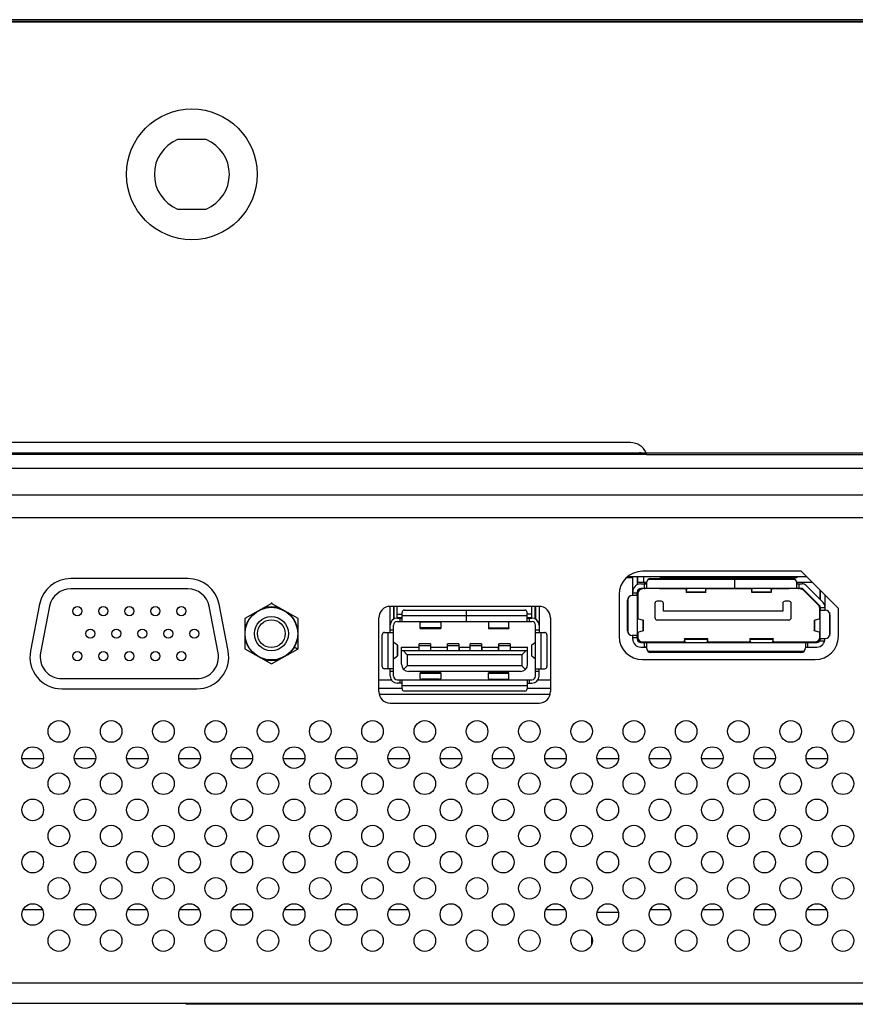
# Model space of a CAD drawing. Units: millimetres. Extents: x 0 to 4756, y 0 to 1682.
# Drawn here: x 1581 to 1654, y 131 to 217 of the extents above; entities that cross this region are included whole.
import ezdxf

# ---------------------------------------------------------------- set-up
doc = ezdxf.new("R2010")
doc.units = ezdxf.units.MM
doc.header["$LTSCALE"] = 261.57428
doc.layers.get('0').update_dxf_attribs({"linetype": 'CONTINUOUS'})
for name, color, linetype in [('00_COMPONENTS', 7, 'CONTINUOUS'), ('3_ALL_AXES', 7, 'CONTINUOUS'), ('7_ALL_FEATURES', 7, 'CONTINUOUS')]:
    doc.layers.add(name, color=color, linetype=linetype)

msp = doc.modelspace()

# ---------------------------------------------------------------- linework, layer by layer
at = {"color": 7, "linetype": 'Continuous'}
for p, q in [((1595.731, 167.392), (1585.426, 167.392)), ((1583.561, 165.854), (1582.767, 161.754)), ((1598.391, 161.754), (1597.597, 165.854)), ((1603.079, 166.092), (1600.729, 164.787)), ((1603.079, 166.192), (1603.079, 166.092)), ((1605.429, 164.787), (1603.079, 166.092)), ((1600.729, 164.787), (1600.729, 162.098)), ((1605.429, 162.098), (1605.429, 164.787)), ((1600.729, 162.098), (1603.079, 160.792)), ((1603.079, 160.792), (1605.429, 162.098)), ((1605.085, 162.284), (1605.423, 162.089)), ((1584.632, 159.492), (1596.525, 159.492))]:
    msp.add_line(p, q, dxfattribs=at)
for centre, radius in [((1586.007, 165.422), 0.4), ((1588.293, 165.422), 0.4), ((1590.579, 165.422), 0.4), ((1592.865, 165.422), 0.4), ((1595.151, 165.422), 0.4), ((1603.079, 163.442), 2.316), ((1603.079, 163.442), 1.5), ((1587.153, 163.442), 0.4), ((1589.439, 163.442), 0.4), ((1591.725, 163.442), 0.4), ((1594.011, 163.442), 0.4), ((1596.297, 163.442), 0.4), ((1586.007, 161.462), 0.4), ((1588.293, 161.462), 0.4), ((1590.579, 161.462), 0.4), ((1592.865, 161.462), 0.4), ((1595.151, 161.462), 0.4)]:
    msp.add_circle(centre, radius, dxfattribs=at)
for centre, radius, start, end in [((1585.426, 165.492), 1.9, 90, 169.03917), ((1595.731, 165.492), 1.9, 10.96083, 90), ((1603.079, 163.442), 2.35, 70.63883, 109.36117), ((1603.079, 163.442), 2.35, 128.75681, 231.24319), ((1603.079, 163.442), 2.35, 308.75681, 51.24319), ((1584.632, 161.392), 1.9, 169.03917, 270), ((1596.525, 161.392), 1.9, 270, 10.96083), ((1603.079, 163.442), 2.35, 250.63883, 289.36117)]:
    msp.add_arc(centre, radius, start, end, dxfattribs=at)
at = {"layer": '00_COMPONENTS', "color": 7, "linetype": 'Continuous'}
for p, q in [((2150.684, 217.442), (940.474, 217.442)), ((940.143, 217.242), (2150.955, 217.242)), ((2150.834, 217.292), (940.324, 217.292)), ((1597.339, 206.892), (1594.819, 206.892)), ((1594.819, 200.792), (1597.339, 200.792)), ((1634.679, 180.242), (1456.376, 180.242)), ((941.153, 179.342), (2150.004, 179.342)), ((1635.069, 179.342), (1635.182, 179.242)), ((1636.061, 179.306), (1636.053, 179.342)), ((1636.069, 179.272), (1636.061, 179.306)), ((1636.076, 179.243), (1636.069, 179.272)), ((1636.083, 179.221), (1636.076, 179.243)), ((1636.09, 179.207), (1636.083, 179.221)), ((1636.096, 179.202), (1636.09, 179.207)), ((1636.096, 179.202), (2150.814, 179.202))]:
    msp.add_line(p, q, dxfattribs=at)
msp.add_circle((1596.079, 203.842), 5.75, dxfattribs=at)
for centre, radius, start, end in [((1596.079, 203.842), 3.3, 112.44561, 247.55439), ((1596.079, 203.842), 3.3, 292.44561, 67.55439), ((1634.679, 178.742), 1.5, 23.57414, 90), ((1635.457, 177.842), 1.5, 69.34374, 90)]:
    msp.add_arc(centre, radius, start, end, dxfattribs=at)
at = {"layer": '3_ALL_AXES', "color": 7, "linetype": 'Continuous'}
for p, q in [((1454.981, 179.242), (1636.076, 179.242)), ((949.979, 177.992), (2141.179, 177.992)), ((1307.839, 175.642), (1783.532, 175.642)), ((1783.318, 173.642), (1307.839, 173.642)), ((1649.698, 168.927), (1635.729, 168.927)), ((1652.979, 165.647), (1649.698, 168.927)), ((1634.879, 168.342), (1634.297, 168.342)), ((1635.329, 168.342), (1635.279, 168.342)), ((1633.679, 166.877), (1633.679, 163.207)), ((1626.629, 165.842), (1613.529, 165.842)), ((1652.979, 163.207), (1652.979, 165.647)), ((1635.729, 161.157), (1650.929, 161.157))]:
    msp.add_line(p, q, dxfattribs=at)
for centre, radius in [((1603.079, 163.442), 1.22), ((1584.379, 154.842), 0.95), ((1588.979, 154.842), 0.95), ((1593.579, 154.842), 0.95), ((1598.179, 154.842), 0.95), ((1602.779, 154.842), 0.95), ((1607.379, 154.842), 0.95), ((1611.979, 154.842), 0.95), ((1616.579, 154.842), 0.95), ((1621.179, 154.842), 0.95), ((1625.779, 154.842), 0.95), ((1630.379, 154.842), 0.95), ((1634.979, 154.842), 0.95), ((1639.579, 154.842), 0.95), ((1644.179, 154.842), 0.95), ((1648.779, 154.842), 0.95), ((1653.379, 154.842), 0.95), ((1582.079, 152.542), 0.95), ((1586.679, 152.542), 0.95), ((1591.279, 152.542), 0.95), ((1595.879, 152.542), 0.95), ((1600.479, 152.542), 0.95), ((1605.079, 152.542), 0.95), ((1609.679, 152.542), 0.95), ((1614.279, 152.542), 0.95), ((1618.879, 152.542), 0.95), ((1623.479, 152.542), 0.95), ((1628.079, 152.542), 0.95), ((1632.679, 152.542), 0.95), ((1637.279, 152.542), 0.95), ((1641.879, 152.542), 0.95), ((1646.479, 152.542), 0.95), ((1651.079, 152.542), 0.95), ((1584.379, 150.242), 0.95), ((1588.979, 150.242), 0.95), ((1593.579, 150.242), 0.95), ((1598.179, 150.242), 0.95), ((1602.779, 150.242), 0.95), ((1607.379, 150.242), 0.95), ((1611.979, 150.242), 0.95), ((1616.579, 150.242), 0.95), ((1621.179, 150.242), 0.95), ((1625.779, 150.242), 0.95), ((1630.379, 150.242), 0.95), ((1634.979, 150.242), 0.95), ((1639.579, 150.242), 0.95), ((1644.179, 150.242), 0.95), ((1648.779, 150.242), 0.95), ((1653.379, 150.242), 0.95), ((1582.079, 147.942), 0.95), ((1586.679, 147.942), 0.95), ((1591.279, 147.942), 0.95), ((1595.879, 147.942), 0.95), ((1600.479, 147.942), 0.95), ((1605.079, 147.942), 0.95), ((1609.679, 147.942), 0.95), ((1614.279, 147.942), 0.95), ((1618.879, 147.942), 0.95), ((1623.479, 147.942), 0.95), ((1628.079, 147.942), 0.95), ((1632.679, 147.942), 0.95), ((1637.279, 147.942), 0.95), ((1641.879, 147.942), 0.95), ((1646.479, 147.942), 0.95), ((1651.079, 147.942), 0.95), ((1584.379, 145.642), 0.95), ((1588.979, 145.642), 0.95), ((1593.579, 145.642), 0.95), ((1598.179, 145.642), 0.95), ((1602.779, 145.642), 0.95), ((1607.379, 145.642), 0.95), ((1611.979, 145.642), 0.95), ((1616.579, 145.642), 0.95), ((1621.179, 145.642), 0.95), ((1625.779, 145.642), 0.95), ((1630.379, 145.642), 0.95), ((1634.979, 145.642), 0.95), ((1639.579, 145.642), 0.95), ((1644.179, 145.642), 0.95), ((1648.779, 145.642), 0.95), ((1653.379, 145.642), 0.95), ((1582.079, 143.342), 0.95), ((1586.679, 143.342), 0.95), ((1591.279, 143.342), 0.95), ((1595.879, 143.342), 0.95), ((1600.479, 143.342), 0.95), ((1605.079, 143.342), 0.95), ((1609.679, 143.342), 0.95), ((1614.279, 143.342), 0.95), ((1618.879, 143.342), 0.95), ((1623.479, 143.342), 0.95), ((1628.079, 143.342), 0.95), ((1632.679, 143.342), 0.95), ((1637.279, 143.342), 0.95), ((1641.879, 143.342), 0.95), ((1646.479, 143.342), 0.95), ((1651.079, 143.342), 0.95), ((1584.379, 141.042), 0.95), ((1588.979, 141.042), 0.95), ((1593.579, 141.042), 0.95), ((1598.179, 141.042), 0.95), ((1602.779, 141.042), 0.95), ((1607.379, 141.042), 0.95), ((1611.979, 141.042), 0.95), ((1616.579, 141.042), 0.95), ((1621.179, 141.042), 0.95), ((1625.779, 141.042), 0.95), ((1630.379, 141.042), 0.95), ((1634.979, 141.042), 0.95), ((1639.579, 141.042), 0.95), ((1644.179, 141.042), 0.95), ((1648.779, 141.042), 0.95), ((1653.379, 141.042), 0.95), ((1582.079, 138.742), 0.95), ((1586.679, 138.742), 0.95), ((1591.279, 138.742), 0.95), ((1595.879, 138.742), 0.95), ((1600.479, 138.742), 0.95), ((1605.079, 138.742), 0.95), ((1609.679, 138.742), 0.95), ((1614.279, 138.742), 0.95), ((1618.879, 138.742), 0.95), ((1623.479, 138.742), 0.95), ((1628.079, 138.742), 0.95), ((1632.679, 138.742), 0.95), ((1637.279, 138.742), 0.95), ((1641.879, 138.742), 0.95), ((1646.479, 138.742), 0.95), ((1651.079, 138.742), 0.95), ((1584.379, 136.442), 0.95), ((1588.979, 136.442), 0.95), ((1593.579, 136.442), 0.95), ((1598.179, 136.442), 0.95), ((1602.779, 136.442), 0.95), ((1607.379, 136.442), 0.95), ((1611.979, 136.442), 0.95), ((1616.579, 136.442), 0.95), ((1621.179, 136.442), 0.95), ((1625.779, 136.442), 0.95), ((1630.379, 136.442), 0.95), ((1634.979, 136.442), 0.95), ((1639.579, 136.442), 0.95), ((1644.179, 136.442), 0.95), ((1648.779, 136.442), 0.95), ((1653.379, 136.442), 0.95)]:
    msp.add_circle(centre, radius, dxfattribs=at)
for centre, radius, start, end in [((1635.729, 166.877), 2.05, 90, 180), ((1613.529, 164.842), 1, 90, 180), ((1626.629, 164.842), 1, 0, 90), ((1635.729, 163.207), 2.05, 180, 270), ((1650.929, 163.207), 2.05, 270, 360)]:
    msp.add_arc(centre, radius, start, end, dxfattribs=at)
at = {"layer": '7_ALL_FEATURES', "color": 7, "linetype": 'Continuous'}
for p, q in [((1595.731, 168.292), (1585.426, 168.292)), ((1650.183, 168.442), (1634.414, 168.442)), ((1634.879, 166.792), (1634.879, 168.442)), ((1635.279, 168.442), (1635.279, 167.747)), ((1635.329, 167.773), (1635.329, 168.442)), ((1635.829, 168.442), (1635.829, 167.952)), ((1636.253, 168.222), (1649.155, 168.222)), ((1636.479, 168.292), (1648.929, 168.292)), ((1637.329, 168.342), (1637.329, 168.442)), ((1649.329, 168.342), (1637.329, 168.342)), ((1637.558, 168.292), (1637.558, 168.342)), ((1637.714, 168.342), (1637.714, 168.439)), ((1637.944, 168.342), (1637.944, 168.439)), ((1638.051, 168.342), (1638.051, 168.292)), ((1638.214, 168.342), (1638.214, 168.439)), ((1638.444, 168.342), (1638.444, 168.439)), ((1638.714, 168.342), (1638.714, 168.439)), ((1638.944, 168.342), (1638.944, 168.439)), ((1639.158, 168.342), (1639.158, 168.292)), ((1639.214, 168.342), (1639.214, 168.439)), ((1639.444, 168.342), (1639.444, 168.439)), ((1639.714, 168.342), (1639.714, 168.439)), ((1639.749, 168.292), (1639.749, 168.342)), ((1639.944, 168.342), (1639.944, 168.439)), ((1640.214, 168.342), (1640.214, 168.439)), ((1640.444, 168.342), (1640.444, 168.439)), ((1640.714, 168.342), (1640.714, 168.439)), ((1640.929, 168.342), (1640.929, 168.292)), ((1640.944, 168.342), (1640.944, 168.439)), ((1641.214, 168.342), (1641.214, 168.439)), ((1641.444, 168.342), (1641.444, 168.439)), ((1641.529, 168.292), (1641.529, 168.342)), ((1641.714, 168.342), (1641.714, 168.439)), ((1641.944, 168.342), (1641.944, 168.439)), ((1642.214, 168.342), (1642.214, 168.439)), ((1642.444, 168.342), (1642.444, 168.439)), ((1642.529, 168.342), (1642.529, 168.292)), ((1642.714, 168.342), (1642.714, 168.439)), ((1642.729, 168.342), (1642.729, 168.442)), ((1643.829, 168.292), (1643.829, 167.422)), ((1643.929, 168.442), (1643.929, 168.342)), ((1643.944, 168.342), (1643.944, 168.439)), ((1644.129, 168.292), (1644.129, 168.342)), ((1644.214, 168.342), (1644.214, 168.439)), ((1644.444, 168.342), (1644.444, 168.439)), ((1644.714, 168.342), (1644.714, 168.439)), ((1644.944, 168.342), (1644.944, 168.439)), ((1645.129, 168.342), (1645.129, 168.292)), ((1645.214, 168.342), (1645.214, 168.439)), ((1645.444, 168.342), (1645.444, 168.439)), ((1645.714, 168.342), (1645.714, 168.439)), ((1645.729, 168.292), (1645.729, 168.342)), ((1645.944, 168.342), (1645.944, 168.439)), ((1646.079, 168.442), (1646.079, 168.342)), ((1646.214, 168.342), (1646.214, 168.439)), ((1646.444, 168.342), (1646.444, 168.439)), ((1646.714, 168.342), (1646.714, 168.439)), ((1646.729, 168.342), (1646.729, 168.292)), ((1646.944, 168.342), (1646.944, 168.439)), ((1647.214, 168.342), (1647.214, 168.439)), ((1647.329, 168.292), (1647.329, 168.342)), ((1647.444, 168.342), (1647.444, 168.439)), ((1647.829, 168.342), (1647.829, 168.292)), ((1649.329, 168.442), (1649.329, 168.342)), ((1636.079, 167.952), (1635.329, 167.952)), ((1635.329, 167.282), (1635.329, 166.992)), ((1635.579, 167.822), (1636.079, 167.822)), ((1649.779, 167.422), (1635.579, 167.422)), ((1635.729, 167.422), (1635.729, 167.372)), ((1635.982, 167.823), (1635.879, 167.822)), ((1635.879, 167.822), (1635.879, 167.422)), ((1635.879, 167.422), (1635.979, 167.423)), ((1635.979, 167.423), (1636.053, 167.429)), ((1636.054, 167.836), (1635.982, 167.823)), ((1636.053, 167.429), (1636.079, 167.448)), ((1636.079, 167.876), (1636.054, 167.836)), ((1636.079, 167.892), (1636.079, 167.448)), ((1637.229, 167.372), (1637.229, 167.422)), ((1639.564, 167.372), (1637.229, 167.372)), ((1639.573, 167.38), (1639.569, 167.412)), ((1639.577, 167.329), (1639.573, 167.38)), ((1639.577, 167.329), (1639.577, 167.422)), ((1639.577, 167.329), (1639.582, 167.238)), ((1639.582, 167.422), (1639.582, 167.238)), ((1639.582, 167.238), (1639.589, 167.091)), ((1639.603, 167.238), (1639.603, 167.422)), ((1639.603, 167.125), (1639.625, 167.391)), ((1639.625, 167.391), (1639.647, 167.422)), ((1641.25, 167.422), (1641.272, 167.391)), ((1641.272, 167.391), (1641.294, 167.125)), ((1641.294, 167.422), (1641.294, 167.238)), ((1641.308, 167.091), (1641.315, 167.238)), ((1641.315, 167.238), (1641.315, 167.422)), ((1641.315, 167.238), (1641.32, 167.329)), ((1641.32, 167.422), (1641.32, 167.329)), ((1641.324, 167.38), (1641.32, 167.329)), ((1641.329, 167.412), (1641.324, 167.38)), ((1645.324, 167.372), (1641.333, 167.372)), ((1645.333, 167.38), (1645.329, 167.412)), ((1645.337, 167.329), (1645.333, 167.38)), ((1645.337, 167.329), (1645.337, 167.422)), ((1645.337, 167.329), (1645.342, 167.238)), ((1645.342, 167.422), (1645.342, 167.238)), ((1645.342, 167.238), (1645.349, 167.091)), ((1645.363, 167.238), (1645.363, 167.422)), ((1645.363, 167.125), (1645.385, 167.391)), ((1645.385, 167.391), (1645.407, 167.422)), ((1647.01, 167.422), (1647.032, 167.391)), ((1647.032, 167.391), (1647.054, 167.125)), ((1647.054, 167.422), (1647.054, 167.238)), ((1647.068, 167.091), (1647.075, 167.238)), ((1647.075, 167.238), (1647.075, 167.422)), ((1647.075, 167.238), (1647.08, 167.329)), ((1647.08, 167.422), (1647.08, 167.329)), ((1647.084, 167.38), (1647.08, 167.329)), ((1647.089, 167.412), (1647.084, 167.38)), ((1648.629, 167.372), (1647.093, 167.372)), ((1648.629, 167.422), (1648.629, 167.372)), ((1650.673, 167.952), (1649.329, 167.952)), ((1649.329, 167.448), (1649.329, 167.892)), ((1649.329, 167.876), (1649.353, 167.836)), ((1649.329, 167.822), (1649.779, 167.822)), ((1649.329, 167.448), (1649.355, 167.429)), ((1649.353, 167.836), (1649.426, 167.823)), ((1649.355, 167.429), (1649.428, 167.423)), ((1649.426, 167.823), (1649.529, 167.822)), ((1649.428, 167.423), (1649.529, 167.422)), ((1649.529, 167.422), (1649.529, 167.822)), ((1649.629, 167.372), (1649.629, 167.422)), ((1649.849, 167.393), (1651.349, 165.893)), ((1651.212, 165.955), (1649.912, 167.255)), ((1650.132, 167.676), (1651.632, 166.176)), ((1651.329, 167.297), (1651.329, 166.48)), ((1651.379, 167.247), (1651.379, 166.43)), ((1634.429, 163.692), (1634.429, 166.392)), ((1634.479, 163.499), (1634.479, 166.586)), ((1635.253, 166.792), (1634.829, 166.792)), ((1635.279, 166.992), (1634.879, 166.992)), ((1635.253, 166.792), (1635.272, 166.819)), ((1635.272, 166.819), (1635.278, 166.892)), ((1635.278, 166.892), (1635.279, 166.992)), ((1635.279, 167.122), (1635.279, 162.962)), ((1635.329, 166.972), (1635.329, 164.768)), ((1637.379, 166.292), (1637.029, 166.292)), ((1639.589, 167.091), (1639.595, 167.05)), ((1639.595, 167.05), (1639.596, 167.052)), ((1641.302, 167.05), (1639.595, 167.05)), ((1639.596, 167.052), (1639.603, 167.125)), ((1639.603, 167.125), (1641.294, 167.125)), ((1641.294, 167.125), (1641.301, 167.052)), ((1641.301, 167.052), (1641.302, 167.05)), ((1641.302, 167.05), (1641.308, 167.091)), ((1645.349, 167.091), (1645.355, 167.05)), ((1645.355, 167.05), (1645.356, 167.052)), ((1647.062, 167.05), (1645.355, 167.05)), ((1645.356, 167.052), (1645.363, 167.125)), ((1645.363, 167.125), (1647.054, 167.125)), ((1647.054, 167.125), (1647.061, 167.052)), ((1647.061, 167.052), (1647.062, 167.05)), ((1647.062, 167.05), (1647.068, 167.091)), ((1648.629, 166.292), (1648.279, 166.292)), ((1651.779, 166.847), (1651.779, 165.512)), ((1582.677, 166.025), (1581.883, 161.925)), ((1599.274, 161.925), (1598.48, 166.025)), ((1613.529, 163.552), (1613.529, 165.842)), ((1613.829, 165.842), (1613.829, 164.72)), ((1613.854, 165.842), (1613.854, 164.733)), ((1614.154, 164.812), (1614.154, 165.842)), ((1614.779, 165.512), (1620.239, 165.512)), ((1620.239, 164.512), (1620.239, 165.512)), ((1620.259, 164.512), (1620.259, 165.512)), ((1620.259, 165.512), (1625.379, 165.512)), ((1626.004, 164.812), (1626.004, 165.842)), ((1626.304, 164.733), (1626.304, 165.842)), ((1626.329, 165.842), (1626.329, 164.72)), ((1626.629, 165.842), (1626.629, 163.552)), ((1636.829, 166.092), (1636.829, 164.852)), ((1637.579, 165.432), (1637.579, 166.092)), ((1648.079, 165.432), (1637.579, 165.432)), ((1648.079, 166.092), (1648.079, 165.432)), ((1648.829, 164.852), (1648.829, 166.092)), ((1651.329, 165.893), (1651.329, 165.712)), ((1651.329, 164.781), (1651.329, 165.672)), ((1651.379, 163.012), (1651.379, 165.822)), ((1651.379, 165.712), (1651.379, 165.612)), ((1651.779, 165.712), (1651.379, 165.712)), ((1651.379, 165.612), (1651.385, 165.538)), ((1651.385, 165.538), (1651.404, 165.512)), ((1651.404, 165.512), (1651.829, 165.512)), ((1651.779, 166.072), (1651.712, 166.072)), ((1612.529, 158.342), (1612.529, 164.842)), ((1614.149, 164.812), (1614.579, 164.812)), ((1614.154, 165.142), (1614.579, 165.142)), ((1614.579, 164.842), (1614.154, 164.842)), ((1614.379, 164.812), (1614.379, 164.512)), ((1614.579, 164.512), (1614.579, 165.312)), ((1620.239, 165.012), (1614.579, 165.012)), ((1625.579, 165.012), (1620.259, 165.012)), ((1625.579, 164.512), (1625.579, 165.312)), ((1626.004, 165.142), (1625.579, 165.142)), ((1626.004, 164.842), (1625.579, 164.842)), ((1625.579, 164.812), (1626.009, 164.812)), ((1625.779, 164.512), (1625.779, 164.812)), ((1627.629, 164.842), (1627.629, 158.342)), ((1635.279, 165.262), (1635.328, 165.262)), ((1635.285, 164.781), (1635.79, 164.629)), ((1635.79, 164.629), (1635.809, 164.621)), ((1635.79, 163.696), (1635.79, 164.629)), ((1635.809, 164.615), (1635.79, 164.608)), ((1635.809, 164.621), (1635.811, 164.618)), ((1635.811, 164.618), (1635.809, 164.615)), ((1635.811, 163.706), (1635.811, 164.618)), ((1637.029, 164.652), (1648.629, 164.652)), ((1650.846, 164.618), (1650.849, 164.622)), ((1650.848, 164.615), (1650.846, 164.618)), ((1650.846, 164.618), (1650.846, 163.706)), ((1650.868, 164.608), (1650.848, 164.615)), ((1650.849, 164.622), (1650.868, 164.629)), ((1650.868, 164.629), (1651.373, 164.781)), ((1650.868, 164.629), (1650.868, 163.696)), ((1651.379, 165.262), (1651.33, 165.262)), ((1652.179, 165.306), (1652.179, 163.219)), ((1652.229, 165.112), (1652.229, 163.412)), ((1613.829, 163.752), (1613.529, 163.752)), ((1613.829, 159.712), (1613.829, 164.192)), ((1614.149, 164.512), (1620.239, 164.512)), ((1616.177, 164.512), (1616.177, 164.405)), ((1616.197, 164.437), (1616.177, 164.405)), ((1616.177, 164.405), (1616.179, 164.394)), ((1616.179, 163.91), (1616.179, 164.394)), ((1617.979, 163.947), (1616.179, 163.947)), ((1616.179, 163.91), (1617.979, 163.91)), ((1616.253, 164.46), (1616.197, 164.437)), ((1616.329, 164.468), (1616.253, 164.46)), ((1616.329, 164.468), (1616.329, 164.512)), ((1616.329, 164.468), (1617.829, 164.468)), ((1617.829, 164.512), (1617.829, 164.468)), ((1617.905, 164.46), (1617.829, 164.468)), ((1617.96, 164.437), (1617.905, 164.46)), ((1617.981, 164.405), (1617.96, 164.437)), ((1617.979, 164.394), (1617.981, 164.405)), ((1617.979, 164.394), (1617.979, 163.91)), ((1617.981, 164.405), (1617.981, 164.512)), ((1620.259, 164.512), (1626.009, 164.512)), ((1622.181, 164.512), (1622.181, 164.413)), ((1622.201, 164.445), (1622.181, 164.413)), ((1622.181, 164.413), (1622.183, 164.402)), ((1622.183, 164.402), (1622.182, 163.947)), ((1622.182, 163.947), (1622.182, 163.91)), ((1622.182, 163.947), (1623.982, 163.947)), ((1622.182, 163.91), (1623.982, 163.91)), ((1622.257, 164.468), (1622.201, 164.445)), ((1622.333, 164.476), (1622.257, 164.468)), ((1622.333, 164.476), (1622.333, 164.512)), ((1623.833, 164.469), (1622.333, 164.476)), ((1623.833, 164.512), (1623.833, 164.469)), ((1623.909, 164.46), (1623.833, 164.469)), ((1623.964, 164.437), (1623.909, 164.46)), ((1623.985, 164.404), (1623.964, 164.437)), ((1623.982, 163.947), (1623.983, 164.394)), ((1623.983, 163.982), (1623.982, 163.911)), ((1623.982, 163.91), (1623.982, 163.947)), ((1623.982, 163.911), (1623.982, 163.91)), ((1623.983, 164.394), (1623.985, 164.404)), ((1623.985, 164.404), (1623.985, 164.512)), ((1626.329, 159.712), (1626.329, 164.192)), ((1626.629, 163.752), (1626.329, 163.752)), ((1635.79, 163.696), (1635.285, 163.544)), ((1635.79, 163.717), (1635.809, 163.709)), ((1635.809, 163.703), (1635.79, 163.696)), ((1635.809, 163.709), (1635.811, 163.706)), ((1635.811, 163.706), (1635.809, 163.703)), ((1650.846, 163.706), (1650.849, 163.71)), ((1650.848, 163.703), (1650.846, 163.706)), ((1650.868, 163.696), (1650.848, 163.703)), ((1650.849, 163.71), (1650.868, 163.717)), ((1651.373, 163.544), (1650.868, 163.696)), ((1612.829, 160.552), (1612.829, 163.352)), ((1613.029, 163.552), (1613.829, 163.552)), ((1613.329, 163.552), (1613.329, 160.352)), ((1626.329, 163.552), (1627.129, 163.552)), ((1626.829, 160.352), (1626.829, 163.552)), ((1627.329, 163.352), (1627.329, 160.552)), ((1635.253, 163.292), (1634.829, 163.292)), ((1634.879, 162.962), (1634.879, 163.292)), ((1634.879, 163.092), (1635.279, 163.092)), ((1635.272, 163.266), (1635.253, 163.292)), ((1635.278, 163.193), (1635.272, 163.266)), ((1635.279, 163.092), (1635.278, 163.193)), ((1635.329, 163.212), (1635.279, 163.212)), ((1635.329, 163.557), (1635.329, 163.112)), ((1639.41, 162.821), (1639.403, 162.756)), ((1639.424, 162.968), (1639.41, 162.821)), ((1639.41, 162.821), (1639.41, 162.662)), ((1639.436, 163.009), (1639.424, 162.968)), ((1639.438, 163.007), (1639.436, 163.009)), ((1639.436, 163.009), (1641.462, 163.009)), ((1639.452, 162.934), (1639.438, 163.007)), ((1639.489, 162.708), (1639.452, 162.934)), ((1639.452, 162.662), (1639.452, 162.934)), ((1641.446, 162.934), (1639.452, 162.934)), ((1641.446, 162.934), (1641.408, 162.708)), ((1641.46, 163.007), (1641.446, 162.934)), ((1641.446, 162.934), (1641.446, 162.662)), ((1641.462, 163.009), (1641.46, 163.007)), ((1641.473, 162.968), (1641.462, 163.009)), ((1641.487, 162.821), (1641.473, 162.968)), ((1641.495, 162.756), (1641.487, 162.821)), ((1641.487, 162.662), (1641.487, 162.821)), ((1645.17, 162.821), (1645.163, 162.756)), ((1645.184, 162.968), (1645.17, 162.821)), ((1645.17, 162.821), (1645.17, 162.662)), ((1645.196, 163.009), (1645.184, 162.968)), ((1645.198, 163.007), (1645.196, 163.009)), ((1645.196, 163.009), (1647.222, 163.009)), ((1645.212, 162.934), (1645.198, 163.007)), ((1645.249, 162.708), (1645.212, 162.934)), ((1645.212, 162.662), (1645.212, 162.934)), ((1647.206, 162.934), (1645.212, 162.934)), ((1647.206, 162.934), (1647.168, 162.708)), ((1647.22, 163.007), (1647.206, 162.934)), ((1647.206, 162.934), (1647.206, 162.662)), ((1647.222, 163.009), (1647.22, 163.007)), ((1647.233, 162.968), (1647.222, 163.009)), ((1647.247, 162.821), (1647.233, 162.968)), ((1647.255, 162.756), (1647.247, 162.821)), ((1647.247, 162.662), (1647.247, 162.821)), ((1651.329, 163.112), (1651.329, 163.544)), ((1651.385, 162.986), (1651.379, 162.913)), ((1651.379, 162.812), (1651.379, 162.962)), ((1651.379, 162.913), (1651.379, 162.812)), ((1651.379, 162.812), (1651.762, 162.812)), ((1651.404, 163.012), (1651.385, 162.986)), ((1651.404, 163.012), (1651.829, 163.012)), ((1614.169, 162.421), (1613.844, 162.676)), ((1614.174, 162.417), (1614.169, 162.421)), ((1614.169, 162.421), (1614.169, 161.484)), ((1614.178, 162.413), (1614.174, 162.417)), ((1614.179, 162.409), (1614.178, 162.413)), ((1614.179, 161.496), (1614.179, 162.408)), ((1614.529, 160.752), (1614.529, 162.252)), ((1614.529, 162.252), (1616.039, 162.252)), ((1614.529, 161.952), (1625.629, 161.952)), ((1615.029, 161.572), (1614.672, 161.952)), ((1616.039, 162.252), (1616.039, 161.952)), ((1616.079, 161.952), (1616.079, 162.548)), ((1617.079, 162.548), (1616.079, 162.548)), ((1616.079, 162.389), (1617.079, 162.389)), ((1617.079, 162.548), (1617.079, 161.952)), ((1617.119, 161.952), (1617.119, 162.252)), ((1617.119, 162.252), (1618.539, 162.252)), ((1618.539, 162.252), (1618.539, 161.952)), ((1618.579, 161.952), (1618.579, 162.548)), ((1619.579, 162.548), (1618.579, 162.548)), ((1618.579, 162.389), (1619.579, 162.389)), ((1619.579, 162.548), (1619.579, 161.952)), ((1619.619, 161.952), (1619.619, 162.252)), ((1619.619, 162.252), (1620.539, 162.252)), ((1620.539, 162.252), (1620.539, 161.952)), ((1620.579, 161.952), (1620.579, 162.548)), ((1621.579, 162.548), (1620.579, 162.548)), ((1620.579, 162.389), (1621.579, 162.389)), ((1621.579, 162.548), (1621.579, 161.952)), ((1621.619, 161.952), (1621.619, 162.252)), ((1621.619, 162.252), (1623.039, 162.252)), ((1623.039, 162.252), (1623.039, 161.952)), ((1623.079, 161.952), (1623.079, 162.548)), ((1624.079, 162.548), (1623.079, 162.548)), ((1623.079, 162.389), (1624.079, 162.389)), ((1624.079, 162.548), (1624.079, 161.952)), ((1624.119, 161.952), (1624.119, 162.252)), ((1624.119, 162.252), (1625.629, 162.252)), ((1625.129, 161.572), (1625.486, 161.952)), ((1625.629, 160.752), (1625.629, 162.252)), ((1625.98, 162.413), (1625.979, 162.409)), ((1625.979, 162.408), (1625.979, 161.496)), ((1625.983, 162.417), (1625.98, 162.413)), ((1625.989, 162.421), (1625.983, 162.417)), ((1626.313, 162.676), (1625.989, 162.421)), ((1625.989, 161.484), (1625.989, 162.421)), ((1635.579, 162.662), (1651.079, 162.662)), ((1635.579, 162.262), (1636.079, 162.262)), ((1635.729, 162.712), (1639.377, 162.712)), ((1635.879, 162.662), (1635.879, 162.262)), ((1635.98, 162.662), (1635.879, 162.662)), ((1635.982, 162.261), (1635.879, 162.262)), ((1636.052, 162.656), (1635.98, 162.662)), ((1636.054, 162.248), (1635.982, 162.261)), ((1636.079, 162.637), (1636.052, 162.656)), ((1636.079, 162.209), (1636.054, 162.248)), ((1636.079, 162.637), (1636.079, 162.192)), ((1636.879, 162.662), (1636.879, 162.712)), ((1639.377, 162.662), (1639.386, 162.673)), ((1639.386, 162.673), (1639.394, 162.705)), ((1639.394, 162.705), (1639.403, 162.756)), ((1639.403, 162.662), (1639.403, 162.756)), ((1639.524, 162.662), (1639.489, 162.708)), ((1641.408, 162.708), (1641.373, 162.662)), ((1641.495, 162.756), (1641.503, 162.705)), ((1641.495, 162.756), (1641.495, 162.662)), ((1641.503, 162.705), (1641.512, 162.673)), ((1641.52, 162.712), (1645.137, 162.712)), ((1645.137, 162.662), (1645.146, 162.673)), ((1645.146, 162.673), (1645.154, 162.705)), ((1645.154, 162.705), (1645.163, 162.756)), ((1645.163, 162.662), (1645.163, 162.756)), ((1645.284, 162.662), (1645.249, 162.708)), ((1647.168, 162.708), (1647.133, 162.662)), ((1647.255, 162.756), (1647.263, 162.705)), ((1647.255, 162.756), (1647.255, 162.662)), ((1647.263, 162.705), (1647.272, 162.673)), ((1647.28, 162.712), (1650.929, 162.712)), ((1649.779, 162.712), (1649.779, 162.662)), ((1650.105, 162.656), (1650.079, 162.637)), ((1650.079, 162.637), (1650.079, 162.192)), ((1650.079, 162.262), (1651.079, 162.262)), ((1650.079, 162.209), (1650.103, 162.249)), ((1650.103, 162.249), (1650.175, 162.261)), ((1650.178, 162.662), (1650.105, 162.656)), ((1650.175, 162.261), (1650.279, 162.262)), ((1650.279, 162.662), (1650.178, 162.662)), ((1650.279, 162.262), (1650.279, 162.662)), ((1613.829, 161.217), (1614.169, 161.484)), ((1614.169, 161.484), (1614.174, 161.488)), ((1614.174, 161.488), (1614.178, 161.492)), ((1614.178, 161.492), (1614.179, 161.496)), ((1615.029, 161.572), (1615.029, 160.612)), ((1625.129, 161.572), (1615.029, 161.572)), ((1625.129, 161.572), (1625.129, 160.612)), ((1625.979, 161.496), (1625.98, 161.492)), ((1625.98, 161.492), (1625.983, 161.488)), ((1625.983, 161.488), (1625.989, 161.484)), ((1625.989, 161.484), (1626.313, 161.229)), ((1649.905, 161.862), (1636.253, 161.862)), ((1649.679, 161.792), (1636.479, 161.792)), ((1613.829, 160.352), (1613.029, 160.352)), ((1613.529, 159.712), (1613.529, 160.352)), ((1615.029, 160.612), (1614.716, 160.3)), ((1625.129, 160.612), (1615.029, 160.612)), ((1625.441, 160.3), (1625.129, 160.612)), ((1626.329, 160.352), (1627.129, 160.352)), ((1626.629, 159.712), (1626.629, 160.352)), ((1613.529, 160.152), (1613.829, 160.152)), ((1614.149, 159.392), (1626.009, 159.392)), ((1614.379, 159.392), (1614.379, 159.092)), ((1614.579, 158.592), (1614.579, 159.392)), ((1624.989, 160.112), (1615.169, 160.112)), ((1616.179, 159.511), (1616.177, 159.5)), ((1616.177, 159.5), (1616.19, 159.474)), ((1616.177, 159.5), (1616.177, 159.392)), ((1616.179, 159.511), (1616.179, 159.995)), ((1617.979, 159.995), (1616.179, 159.995)), ((1616.179, 159.958), (1617.979, 159.958)), ((1616.19, 159.474), (1616.245, 159.447)), ((1616.245, 159.447), (1616.329, 159.437)), ((1616.329, 159.392), (1616.329, 159.437)), ((1617.829, 159.437), (1616.329, 159.437)), ((1617.829, 159.437), (1617.905, 159.445)), ((1617.829, 159.437), (1617.829, 159.392)), ((1617.905, 159.445), (1617.96, 159.468)), ((1617.96, 159.468), (1617.981, 159.5)), ((1617.979, 159.995), (1617.979, 159.511)), ((1617.981, 159.5), (1617.979, 159.511)), ((1617.981, 159.392), (1617.981, 159.5)), ((1622.179, 159.511), (1622.177, 159.5)), ((1622.177, 159.5), (1622.19, 159.474)), ((1622.177, 159.5), (1622.177, 159.392)), ((1622.179, 159.511), (1622.179, 159.995)), ((1623.979, 159.995), (1622.179, 159.995)), ((1622.179, 159.958), (1623.979, 159.958)), ((1622.19, 159.474), (1622.245, 159.447)), ((1622.245, 159.447), (1622.329, 159.437)), ((1622.329, 159.392), (1622.329, 159.437)), ((1622.329, 159.437), (1623.829, 159.437)), ((1623.829, 159.437), (1623.905, 159.445)), ((1623.829, 159.437), (1623.829, 159.392)), ((1623.905, 159.445), (1623.96, 159.468)), ((1623.96, 159.468), (1623.981, 159.5)), ((1623.979, 159.511), (1623.979, 159.995)), ((1623.981, 159.5), (1623.979, 159.511)), ((1623.981, 159.392), (1623.981, 159.5)), ((1625.579, 159.392), (1625.579, 158.592)), ((1625.779, 159.092), (1625.779, 159.392)), ((1626.329, 160.152), (1626.629, 160.152)), ((1584.632, 158.592), (1596.525, 158.592)), ((1613.671, 159.342), (1612.529, 159.342)), ((1612.529, 158.639), (1614.579, 158.639)), ((1614.579, 159.092), (1614.149, 159.092)), ((1614.579, 158.892), (1625.579, 158.892)), ((1625.579, 159.092), (1626.009, 159.092)), ((1625.579, 158.639), (1627.629, 158.639)), ((1627.629, 159.342), (1626.486, 159.342)), ((1627.596, 158.104), (1612.561, 158.104)), ((1625.379, 158.392), (1614.779, 158.392)), ((1613.529, 157.342), (1626.629, 157.342)), ((1583.029, 152.445), (1581.139, 152.445)), ((1587.629, 152.445), (1585.739, 152.445)), ((1592.229, 152.445), (1590.339, 152.445)), ((1596.829, 152.445), (1594.939, 152.445)), ((1601.429, 152.445), (1599.539, 152.445)), ((1606.018, 152.445), (1604.139, 152.445)), ((1610.629, 152.445), (1608.739, 152.445)), ((1615.229, 152.445), (1613.339, 152.445)), ((1619.829, 152.445), (1617.939, 152.445)), ((1624.429, 152.445), (1622.539, 152.445)), ((1629.018, 152.445), (1627.139, 152.445)), ((1633.618, 152.445), (1631.739, 152.445)), ((1638.218, 152.445), (1636.339, 152.445)), ((1642.818, 152.445), (1640.939, 152.445)), ((1647.418, 152.445), (1645.529, 152.445)), ((1652.018, 152.445), (1650.129, 152.445)), ((1582.925, 139.165), (1581.232, 139.165)), ((1587.525, 139.165), (1585.832, 139.165)), ((1592.125, 139.165), (1590.432, 139.165)), ((1596.725, 139.165), (1595.032, 139.165)), ((1601.325, 139.165), (1599.632, 139.165)), ((1605.925, 139.165), (1604.232, 139.165)), ((1610.525, 139.165), (1608.832, 139.165)), ((1615.125, 139.165), (1613.432, 139.165)), ((1628.925, 139.165), (1627.232, 139.165)), ((1631.75, 138.942), (1633.607, 138.942)), ((1638.125, 139.165), (1636.432, 139.165)), ((1642.725, 139.165), (1641.032, 139.165)), ((1647.325, 139.165), (1645.632, 139.165)), ((1651.925, 139.165), (1650.232, 139.165)), ((1631.279, 136.155), (1631.279, 136.73)), ((1285.679, 132.742), (1805.479, 132.742)), ((1285.179, 130.942), (1805.979, 130.942)), ((1595.579, 130.842), (1595.579, 130.942)), ((1675.579, 130.842), (1595.579, 130.842)), ((1597.079, 130.842), (1597.079, 130.942))]:
    msp.add_line(p, q, dxfattribs=at)
for centre, radius, start, end in [((1585.426, 165.492), 2.8, 90, 169.03917), ((1595.731, 165.492), 2.8, 10.96083, 90), ((1636.479, 167.892), 0.4, 90, 180), ((1648.929, 167.892), 0.4, 0, 90), ((1635.579, 167.122), 0.7, 90, 180), ((1635.579, 167.122), 0.3, 90, 180), ((1635.729, 166.972), 0.4, 90, 180), ((1649.629, 166.972), 0.4, 45, 90), ((1649.779, 167.322), 0.5, 45, 90), ((1649.779, 167.322), 0.1, 45, 90), ((1634.829, 166.392), 0.4, 90, 180), ((1637.029, 166.092), 0.2, 90, 180), ((1637.379, 166.092), 0.2, 0, 90), ((1648.279, 166.092), 0.2, 90, 180), ((1648.629, 166.092), 0.2, 0, 90), ((1614.779, 165.312), 0.2, 90, 180), ((1625.379, 165.312), 0.2, 0, 90), ((1650.929, 165.672), 0.4, 0, 45), ((1651.279, 165.822), 0.1, 0, 45), ((1651.279, 165.822), 0.5, 0, 45), ((1651.829, 165.112), 0.4, 0, 90), ((1614.149, 164.192), 0.62, 90, 180), ((1626.009, 164.192), 0.62, 0, 90), ((1637.029, 164.852), 0.2, 180, 270), ((1648.629, 164.852), 0.2, 270, 360), ((1614.149, 164.192), 0.32, 90, 180), ((1626.009, 164.192), 0.32, 0, 90), ((1634.829, 163.692), 0.4, 180, 270), ((1613.029, 163.352), 0.2, 90, 180), ((1627.129, 163.352), 0.2, 0, 90), ((1635.579, 162.962), 0.7, 180, 270), ((1635.579, 162.962), 0.3, 180, 270), ((1635.729, 163.112), 0.4, 180, 270), ((1650.929, 163.112), 0.4, 270, 360), ((1651.079, 162.962), 0.7, 270, 4.05084), ((1651.079, 162.962), 0.3, 270, 360), ((1651.829, 163.412), 0.4, 270, 360), ((1636.479, 162.192), 0.4, 180, 270), ((1649.679, 162.192), 0.4, 270, 360), ((1584.632, 161.392), 2.8, 169.03917, 270), ((1596.525, 161.392), 2.8, 270, 10.96083), ((1613.029, 160.552), 0.2, 180, 270), ((1615.169, 160.752), 0.64, 180, 270), ((1624.989, 160.752), 0.64, 270, 360), ((1627.129, 160.552), 0.2, 270, 360), ((1614.149, 159.712), 0.62, 180, 270), ((1614.149, 159.712), 0.32, 180, 270), ((1626.009, 159.712), 0.62, 270, 360), ((1626.009, 159.712), 0.32, 270, 360), ((1614.779, 158.592), 0.2, 180, 270), ((1625.379, 158.592), 0.2, 270, 360), ((1613.529, 158.342), 1, 180, 270), ((1626.629, 158.342), 1, 270, 360)]:
    msp.add_arc(centre, radius, start, end, dxfattribs=at)

doc.saveas('drawing.dxf')
